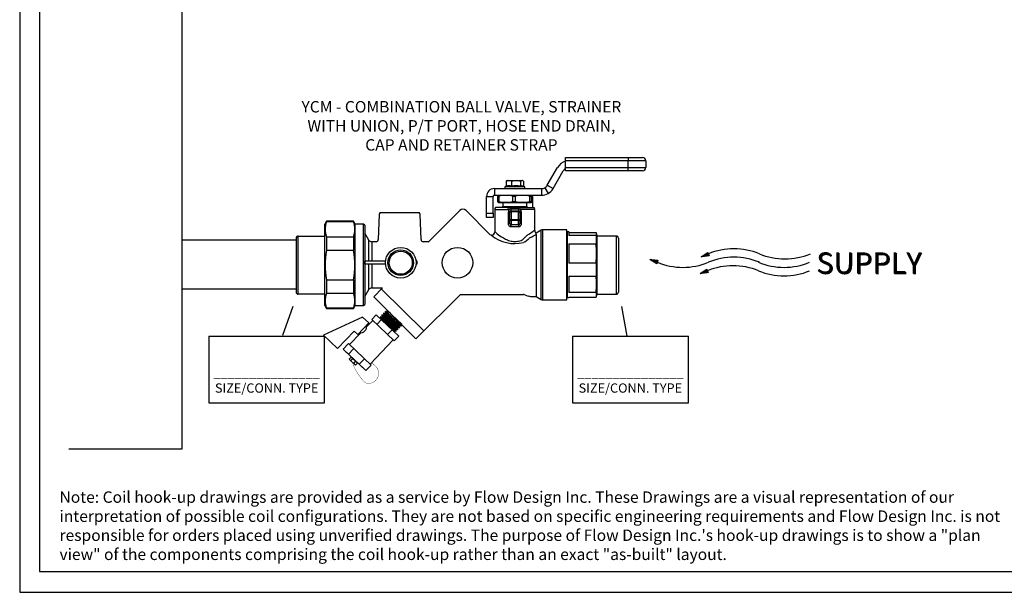
# Model space of a CAD drawing. Extents: x 3.7 to 14.5, y 3 to 11.1.
# Drawn here: x 3.7 to 10.6, y 3 to 7.1 of the extents above; entities that cross this region are included whole.
import ezdxf

# ---------------------------------------------------------------- set-up
doc = ezdxf.new("R2010")
doc.units = 0
doc.header["$MEASUREMENT"] = 0
doc.layers.get('0').update_dxf_attribs({"linetype": 'CONTINUOUS'})
for name, color, linetype in [('25N005-R02', 7, 'CONTINUOUS'), ('29C004-R00', 7, 'CONTINUOUS'), ('29H007-R01__PLAT', 7, 'CONTINUOUS'), ('29H007-R01_PLAST', 7, 'CONTINUOUS'), ('29H021-R02', 7, 'CONTINUOUS'), ('29P011-R02', 7, 'CONTINUOUS'), ('29Y117-R01', 7, 'CONTINUOUS'), ('35E122-R02', 7, 'CONTINUOUS')]:
    doc.layers.add(name, color=color, linetype=linetype)

# ---------------------------------------------------------------- blocks, each defined once
blk = doc.blocks.new('A$C71E1')
for p, q in [((0.2947, 0.1116), (0.334, 0.1367)), ((0.3415, 0.1175), (0.2947, 0.1116)), ((0.2957, 0.1122), (0.2958, 0.1118)), ((0.296, 0.1124), (0.2962, 0.1118)), ((0.2964, 0.1127), (0.2967, 0.1119)), ((0.2968, 0.1129), (0.2972, 0.1119)), ((0.2969, 0.113), (0.2973, 0.112)), ((0.2974, 0.1134), (0.2979, 0.112)), ((0.2979, 0.1137), (0.2985, 0.1121)), ((0.2983, 0.1139), (0.299, 0.1122)), ((0.2986, 0.1141), (0.2993, 0.1122)), ((0.2989, 0.1143), (0.2998, 0.1123)), ((0.2994, 0.1146), (0.3003, 0.1123)), ((0.2995, 0.1147), (0.3004, 0.1123)), ((0.2996, 0.1147), (0.3005, 0.1124)), ((0.2999, 0.1149), (0.3009, 0.1124)), ((0.3003, 0.1152), (0.3014, 0.1125)), ((0.3007, 0.1154), (0.3018, 0.1125)), ((0.301, 0.1156), (0.3022, 0.1126)), ((0.3014, 0.1159), (0.3026, 0.1126)), ((0.3017, 0.1161), (0.303, 0.1127)), ((0.3019, 0.1162), (0.3033, 0.1127)), ((0.3023, 0.1165), (0.3038, 0.1128)), ((0.3026, 0.1167), (0.3041, 0.1128)), ((0.303, 0.1169), (0.3046, 0.1129)), ((0.3034, 0.1172), (0.3051, 0.1129)), ((0.3036, 0.1173), (0.3053, 0.113)), ((0.3041, 0.1176), (0.3059, 0.113)), ((0.3046, 0.1179), (0.3065, 0.1131)), ((0.305, 0.1182), (0.3069, 0.1132)), ((0.3052, 0.1183), (0.3073, 0.1132)), ((0.3056, 0.1186), (0.3077, 0.1133)), ((0.3061, 0.1189), (0.3082, 0.1133)), ((0.3066, 0.1192), (0.3088, 0.1134)), ((0.307, 0.1195), (0.3094, 0.1135)), ((0.3076, 0.1198), (0.3101, 0.1136)), ((0.3079, 0.12), (0.3104, 0.1136)), ((0.3085, 0.1204), (0.3112, 0.1137)), ((0.3087, 0.1205), (0.3114, 0.1137)), ((0.3088, 0.1206), (0.3115, 0.1137)), ((0.3092, 0.1208), (0.3119, 0.1138)), ((0.3096, 0.1211), (0.3124, 0.1138)), ((0.3099, 0.1213), (0.3128, 0.1139)), ((0.3102, 0.1215), (0.3132, 0.1139)), ((0.3106, 0.1217), (0.3136, 0.114)), ((0.3109, 0.1219), (0.314, 0.114)), ((0.3112, 0.1221), (0.3143, 0.1141)), ((0.3115, 0.1224), (0.3148, 0.1141)), ((0.3119, 0.1226), (0.3151, 0.1142)), ((0.3122, 0.1228), (0.3156, 0.1142)), ((0.3126, 0.1231), (0.3161, 0.1143)), ((0.3128, 0.1232), (0.3163, 0.1143)), ((0.3133, 0.1235), (0.3169, 0.1144)), ((0.3138, 0.1238), (0.3175, 0.1145)), ((0.3142, 0.124), (0.3179, 0.1145)), ((0.3145, 0.1242), (0.3182, 0.1146)), ((0.3148, 0.1244), (0.3187, 0.1146)), ((0.3153, 0.1248), (0.3192, 0.1147)), ((0.3158, 0.1251), (0.3198, 0.1148)), ((0.3163, 0.1254), (0.3204, 0.1148)), ((0.3168, 0.1257), (0.321, 0.1149)), ((0.3171, 0.1259), (0.3214, 0.115)), ((0.3178, 0.1263), (0.3222, 0.1151)), ((0.3182, 0.1266), (0.3227, 0.1151)), ((0.3187, 0.1269), (0.3233, 0.1152)), ((0.3191, 0.1272), (0.3238, 0.1153)), ((0.3197, 0.1276), (0.3245, 0.1154)), ((0.3202, 0.1279), (0.3251, 0.1154)), ((0.3208, 0.1282), (0.3257, 0.1155)), ((0.321, 0.1284), (0.3261, 0.1156)), ((0.3212, 0.1285), (0.3262, 0.1156)), ((0.3215, 0.1287), (0.3266, 0.1156)), ((0.3219, 0.1289), (0.3271, 0.1157)), ((0.3222, 0.1292), (0.3275, 0.1157)), ((0.3226, 0.1294), (0.3279, 0.1158)), ((0.3229, 0.1296), (0.3283, 0.1158)), ((0.3232, 0.1298), (0.3287, 0.1159)), ((0.3235, 0.13), (0.329, 0.1159)), ((0.3239, 0.1302), (0.3294, 0.116)), ((0.3242, 0.1304), (0.3298, 0.116)), ((0.3246, 0.1307), (0.3303, 0.1161)), ((0.325, 0.1309), (0.3307, 0.1161)), ((0.3251, 0.131), (0.3309, 0.1162)), ((0.3256, 0.1313), (0.3315, 0.1162)), ((0.3261, 0.1317), (0.3321, 0.1163)), ((0.3265, 0.1319), (0.3326, 0.1164)), ((0.3268, 0.1321), (0.3329, 0.1164)), ((0.3271, 0.1323), (0.3333, 0.1165)), ((0.3276, 0.1326), (0.3339, 0.1165)), ((0.3281, 0.1329), (0.3345, 0.1166)), ((0.3286, 0.1332), (0.3351, 0.1167)), ((0.3291, 0.1336), (0.3357, 0.1168)), ((0.3294, 0.1338), (0.3361, 0.1168)), ((0.3301, 0.1342), (0.3368, 0.1169)), ((0.3306, 0.1345), (0.3374, 0.117)), ((0.3311, 0.1348), (0.338, 0.117)), ((0.3315, 0.1351), (0.3385, 0.1171)), ((0.332, 0.1354), (0.3392, 0.1172)), ((0.3325, 0.1357), (0.3398, 0.1173)), ((0.3331, 0.1361), (0.3404, 0.1173)), ((0.3334, 0.1364), (0.3409, 0.1173)), ((0.334, 0.1367), (0.3415, 0.1175)), ((0.0025, 0.0971), (0.0487, 0.0917)), ((0.0424, 0.072), (0.0025, 0.0971)), ((0.0028, 0.097), (0.0028, 0.0969)), ((0.0031, 0.097), (0.0031, 0.0967)), ((0.0036, 0.0969), (0.0034, 0.0965)), ((0.004, 0.0969), (0.0038, 0.0963)), ((0.0044, 0.0968), (0.0042, 0.096)), ((0.0049, 0.0968), (0.0046, 0.0958)), ((0.0051, 0.0968), (0.0047, 0.0957)), ((0.0057, 0.0967), (0.0052, 0.0954)), ((0.0063, 0.0966), (0.0058, 0.095)), ((0.0067, 0.0966), (0.0061, 0.0948)), ((0.007, 0.0965), (0.0064, 0.0946)), ((0.0075, 0.0965), (0.0068, 0.0944)), ((0.008, 0.0964), (0.0073, 0.0941)), ((0.0081, 0.0964), (0.0073, 0.094)), ((0.0082, 0.0964), (0.0075, 0.094)), ((0.0086, 0.0963), (0.0078, 0.0938)), ((0.0091, 0.0963), (0.0082, 0.0935)), ((0.0095, 0.0962), (0.0085, 0.0933)), ((0.0099, 0.0962), (0.0089, 0.0931)), ((0.0103, 0.0962), (0.0092, 0.0928)), ((0.0107, 0.0961), (0.0096, 0.0926)), ((0.011, 0.0961), (0.0098, 0.0925)), ((0.0114, 0.096), (0.0102, 0.0922)), ((0.0118, 0.096), (0.0105, 0.092)), ((0.0122, 0.0959), (0.0109, 0.0918)), ((0.0127, 0.0959), (0.0113, 0.0915)), ((0.0129, 0.0958), (0.0115, 0.0914)), ((0.0135, 0.0958), (0.012, 0.0911)), ((0.0141, 0.0957), (0.0125, 0.0908)), ((0.0145, 0.0957), (0.0129, 0.0905)), ((0.0149, 0.0956), (0.0132, 0.0904)), ((0.0153, 0.0956), (0.0135, 0.0901)), ((0.0158, 0.0955), (0.014, 0.0898)), ((0.0164, 0.0954), (0.0145, 0.0895)), ((0.017, 0.0954), (0.015, 0.0892)), ((0.0176, 0.0953), (0.0156, 0.0889)), ((0.018, 0.0952), (0.0159, 0.0887)), ((0.0188, 0.0952), (0.0165, 0.0883)), ((0.019, 0.0951), (0.0167, 0.0882)), ((0.0191, 0.0951), (0.0168, 0.0881)), ((0.0195, 0.0951), (0.0172, 0.0879)), ((0.02, 0.095), (0.0176, 0.0876)), ((0.0204, 0.095), (0.0179, 0.0874)), ((0.0208, 0.0949), (0.0183, 0.0872)), ((0.0212, 0.0949), (0.0186, 0.087)), ((0.0215, 0.0948), (0.0189, 0.0868)), ((0.0218, 0.0948), (0.0192, 0.0866)), ((0.0223, 0.0947), (0.0196, 0.0864)), ((0.0227, 0.0947), (0.0199, 0.0861)), ((0.0231, 0.0947), (0.0203, 0.0859)), ((0.0236, 0.0946), (0.0207, 0.0856)), ((0.0238, 0.0946), (0.0209, 0.0855)), ((0.0244, 0.0945), (0.0214, 0.0852)), ((0.025, 0.0944), (0.0219, 0.0849)), ((0.0254, 0.0944), (0.0223, 0.0847)), ((0.0257, 0.0943), (0.0226, 0.0845)), ((0.0262, 0.0943), (0.0229, 0.0843)), ((0.0267, 0.0942), (0.0234, 0.084)), ((0.0273, 0.0942), (0.0239, 0.0836)), ((0.0279, 0.0941), (0.0244, 0.0833)), ((0.0285, 0.094), (0.025, 0.083)), ((0.0289, 0.094), (0.0253, 0.0828)), ((0.0296, 0.0939), (0.0259, 0.0824)), ((0.0302, 0.0938), (0.0264, 0.0821)), ((0.0308, 0.0938), (0.0269, 0.0818)), ((0.0312, 0.0937), (0.0273, 0.0815)), ((0.0319, 0.0936), (0.0279, 0.0811)), ((0.0325, 0.0936), (0.0284, 0.0808)), ((0.0332, 0.0935), (0.029, 0.0805)), ((0.0335, 0.0934), (0.0292, 0.0803)), ((0.0336, 0.0934), (0.0294, 0.0802)), ((0.034, 0.0934), (0.0297, 0.08)), ((0.0345, 0.0933), (0.0301, 0.0798)), ((0.0349, 0.0933), (0.0305, 0.0795)), ((0.0353, 0.0932), (0.0308, 0.0793)), ((0.0357, 0.0932), (0.0312, 0.0791)), ((0.0361, 0.0931), (0.0315, 0.0789)), ((0.0363, 0.0931), (0.0317, 0.0787)), ((0.0368, 0.093), (0.0321, 0.0785)), ((0.0372, 0.093), (0.0324, 0.0783)), ((0.0376, 0.093), (0.0328, 0.0781)), ((0.0381, 0.0929), (0.0332, 0.0778)), ((0.0383, 0.0929), (0.0334, 0.0777)), ((0.0389, 0.0928), (0.0339, 0.0774)), ((0.0395, 0.0927), (0.0344, 0.077)), ((0.0399, 0.0927), (0.0348, 0.0768)), ((0.0402, 0.0926), (0.0351, 0.0766)), ((0.0407, 0.0926), (0.0355, 0.0764)), ((0.0412, 0.0925), (0.0359, 0.0761)), ((0.0418, 0.0925), (0.0365, 0.0758)), ((0.0424, 0.0924), (0.0369, 0.0755)), ((0.043, 0.0923), (0.0375, 0.0751)), ((0.0434, 0.0923), (0.0378, 0.0749)), ((0.0441, 0.0922), (0.0385, 0.0745)), ((0.0447, 0.0921), (0.0389, 0.0742)), ((0.0453, 0.0921), (0.0394, 0.0739)), ((0.0458, 0.092), (0.0399, 0.0736)), ((0.0464, 0.0919), (0.0404, 0.0733)), ((0.047, 0.0919), (0.0409, 0.073)), ((0.0477, 0.0918), (0.0415, 0.0726)), ((0.0482, 0.0918), (0.0419, 0.0722)), ((0.0487, 0.0917), (0.0424, 0.072)), ((0.295, 0.1118), (0.2951, 0.1117)), ((0.2953, 0.112), (0.2954, 0.1117)), ((0.2894, 0.0159), (0.3286, 0.0409)), ((0.3361, 0.0218), (0.2894, 0.0159)), ((0.2896, 0.0161), (0.2897, 0.016)), ((0.2899, 0.0163), (0.29, 0.016)), ((0.2903, 0.0165), (0.2904, 0.0161)), ((0.2906, 0.0167), (0.2908, 0.0161)), ((0.291, 0.017), (0.2913, 0.0162)), ((0.2914, 0.0172), (0.2918, 0.0162)), ((0.2915, 0.0173), (0.292, 0.0163)), ((0.292, 0.0176), (0.2925, 0.0163)), ((0.2925, 0.018), (0.2932, 0.0164)), ((0.2929, 0.0182), (0.2936, 0.0165)), ((0.2932, 0.0184), (0.2939, 0.0165)), ((0.2936, 0.0186), (0.2944, 0.0166)), ((0.294, 0.0189), (0.2949, 0.0166)), ((0.2941, 0.0189), (0.295, 0.0166)), ((0.2942, 0.019), (0.2952, 0.0167)), ((0.2945, 0.0192), (0.2955, 0.0167)), ((0.2949, 0.0195), (0.296, 0.0168)), ((0.2953, 0.0197), (0.2964, 0.0168)), ((0.2956, 0.0199), (0.2968, 0.0169)), ((0.296, 0.0202), (0.2972, 0.0169)), ((0.2963, 0.0204), (0.2976, 0.017)), ((0.2965, 0.0205), (0.2979, 0.017)), ((0.2969, 0.0208), (0.2984, 0.0171)), ((0.2972, 0.021), (0.2988, 0.0171)), ((0.2976, 0.0212), (0.2992, 0.0172)), ((0.298, 0.0215), (0.2997, 0.0172)), ((0.2982, 0.0216), (0.2999, 0.0172)), ((0.2987, 0.0219), (0.3005, 0.0173)), ((0.2992, 0.0222), (0.3011, 0.0174)), ((0.2996, 0.0224), (0.3015, 0.0175)), ((0.2999, 0.0226), (0.3019, 0.0175)), ((0.3002, 0.0229), (0.3023, 0.0175)), ((0.3007, 0.0232), (0.3029, 0.0176)), ((0.3012, 0.0235), (0.3034, 0.0177)), ((0.3017, 0.0238), (0.304, 0.0178)), ((0.3022, 0.0241), (0.3047, 0.0178)), ((0.3025, 0.0243), (0.305, 0.0179)), ((0.3031, 0.0247), (0.3058, 0.018)), ((0.3033, 0.0248), (0.306, 0.018)), ((0.3035, 0.0249), (0.3061, 0.018)), ((0.3038, 0.0251), (0.3065, 0.0181)), ((0.3042, 0.0254), (0.307, 0.0181)), ((0.3045, 0.0256), (0.3074, 0.0182)), ((0.3049, 0.0258), (0.3078, 0.0182)), ((0.3052, 0.026), (0.3082, 0.0183)), ((0.3055, 0.0262), (0.3086, 0.0183)), ((0.3058, 0.0264), (0.3089, 0.0184)), ((0.3061, 0.0266), (0.3094, 0.0184)), ((0.3065, 0.0268), (0.3098, 0.0185)), ((0.3068, 0.0271), (0.3102, 0.0185)), ((0.3073, 0.0273), (0.3107, 0.0186)), ((0.3074, 0.0274), (0.3109, 0.0186)), ((0.3079, 0.0278), (0.3115, 0.0187)), ((0.3084, 0.0281), (0.3121, 0.0188)), ((0.3088, 0.0283), (0.3125, 0.0188)), ((0.3091, 0.0285), (0.3129, 0.0189)), ((0.3094, 0.0287), (0.3133, 0.0189)), ((0.3099, 0.029), (0.3138, 0.019)), ((0.3104, 0.0294), (0.3144, 0.0191)), ((0.3109, 0.0297), (0.315, 0.0191)), ((0.3114, 0.03), (0.3157, 0.0192)), ((0.3117, 0.0302), (0.316, 0.0193)), ((0.3124, 0.0306), (0.3168, 0.0194)), ((0.3128, 0.0309), (0.3173, 0.0194)), ((0.3133, 0.0312), (0.3179, 0.0195)), ((0.3138, 0.0315), (0.3184, 0.0196)), ((0.3143, 0.0318), (0.3191, 0.0196)), ((0.3148, 0.0322), (0.3197, 0.0197)), ((0.3154, 0.0325), (0.3204, 0.0198)), ((0.3156, 0.0327), (0.3207, 0.0198)), ((0.3158, 0.0328), (0.3208, 0.0199)), ((0.3161, 0.033), (0.3212, 0.0199)), ((0.3165, 0.0332), (0.3217, 0.02)), ((0.3168, 0.0334), (0.3221, 0.02)), ((0.3172, 0.0337), (0.3225, 0.0201)), ((0.3175, 0.0339), (0.3229, 0.0201)), ((0.3178, 0.0341), (0.3233, 0.0202)), ((0.3181, 0.0342), (0.3236, 0.0202)), ((0.3185, 0.0345), (0.324, 0.0203)), ((0.3188, 0.0347), (0.3244, 0.0203)), ((0.3192, 0.0349), (0.3249, 0.0204)), ((0.3196, 0.0352), (0.3254, 0.0204)), ((0.3197, 0.0353), (0.3255, 0.0205)), ((0.3202, 0.0356), (0.3261, 0.0205)), ((0.3207, 0.0359), (0.3267, 0.0206)), ((0.3211, 0.0362), (0.3272, 0.0207)), ((0.3214, 0.0364), (0.3275, 0.0207)), ((0.3218, 0.0366), (0.328, 0.0208)), ((0.3222, 0.0369), (0.3285, 0.0208)), ((0.3227, 0.0372), (0.3291, 0.0209)), ((0.3232, 0.0375), (0.3297, 0.021)), ((0.3237, 0.0379), (0.3303, 0.021)), ((0.3241, 0.0381), (0.3307, 0.0211)), ((0.3247, 0.0385), (0.3315, 0.0212)), ((0.3252, 0.0388), (0.332, 0.0213)), ((0.3257, 0.0391), (0.3326, 0.0213)), ((0.3261, 0.0393), (0.3331, 0.0214)), ((0.3266, 0.0397), (0.3338, 0.0215)), ((0.3271, 0.04), (0.3344, 0.0216)), ((0.3277, 0.0404), (0.335, 0.0216)), ((0.3281, 0.0407), (0.3356, 0.0216)), ((0.3286, 0.0409), (0.3361, 0.0218))]:
    blk.add_line(p, q)
for centre, start, end in [((0.4817, -0.2222), 67.5128, 112.4872), ((0.7721, 0.4794), 247.5128, 292.4872), ((0.1913, 0.4311), 247.5128, 292.4872), ((0.4769, -0.3189), 67.5128, 112.4872), ((0.4817, -0.2706), 67.5128, 112.4872), ((0.7673, 0.4311), 247.5128, 292.4872), ((0.7673, 0.3827), 247.5128, 292.4872)]:
    blk.add_arc(centre, 0.3797, start, end)
for p in [(0.9509, 0.0171), (0.9509, 0.0171), (0.9523, 0.0147), (0.9555, 0.0126)]:
    blk.add_text('SUPPLY', height=0.12).set_placement(p)
blk = doc.blocks.new('Note')
at = {"insert": (-2.7539, -0.2201), "char_height": 0.08, "width": 6.7152, "attachment_point": 7}
blk.add_mtext('{\\fArial|b1|i0|c0|p34;Note:\\fArial|b0|i0|c0|p34; Coil hook-up drawings are provided as a service by Flow Design Inc. These Drawings are a visual representation of our interpretation of possible coil configurations. They are not based on specific engineering requirements and Flow Design Inc. is not responsible for orders placed using unverified drawings. The purpose of Flow Design Inc.\'s hook-up drawings is to show a "plan view" of the components comprising the coil hook-up rather than an exact "as-built" layout.}', dxfattribs=at)
blk = doc.blocks.new('A$C52FA68AC')
for p, q in [((0.3582, 0.5318), (0.1678, 0.5148)), ((0.1678, 0.5148), (0.1839, 0.5262)), ((0.3583, 0.5739), (0.1679, 0.5568)), ((0.1679, 0.5568), (0.184, 0.5685)), ((0.1839, 0.5462), (0.1679, 0.5568)), ((0.3583, 0.5518), (0.1679, 0.5348)), ((0.1679, 0.5348), (0.1839, 0.5462)), ((0.1839, 0.5262), (0.1679, 0.5348)), ((0.3287, 0.5925), (0.168, 0.5781)), ((0.168, 0.5781), (0.1841, 0.5893)), ((0.184, 0.5685), (0.168, 0.5781)), ((0.1841, 0.5893), (0.1771, 0.5929)), ((0.3547, 0.5924), (0.1771, 0.5929)), ((0.3412, 0.5193), (0.1838, 0.5052)), ((0.3413, 0.5603), (0.1839, 0.5462)), ((0.3412, 0.5403), (0.1839, 0.5262)), ((0.3413, 0.5825), (0.184, 0.5685)), ((0.2232, 0.5928), (0.1841, 0.5893)), ((0.3583, 0.5518), (0.3412, 0.5403)), ((0.3412, 0.5403), (0.3582, 0.5318)), ((0.3582, 0.5318), (0.3412, 0.5193)), ((0.3412, 0.5193), (0.3582, 0.5097)), ((0.3547, 0.5924), (0.3413, 0.5825)), ((0.3413, 0.5825), (0.3583, 0.5739)), ((0.3583, 0.5739), (0.3413, 0.5603)), ((0.3413, 0.5603), (0.3583, 0.5518)), ((0.1235, 0.4421), (0.1237, 0.499)), ((0.3952, 0.4414), (0.1235, 0.4421)), ((0.3955, 0.4982), (0.1237, 0.499)), ((0.1353, 0.4421), (0.1353, 0.1485)), ((0.1838, 0.5052), (0.1678, 0.5148)), ((0.1838, 0.5052), (0.1759, 0.4987)), ((0.2028, 0.4419), (0.203, 0.4987)), ((0.3582, 0.5097), (0.2335, 0.4986)), ((0.3328, 0.4416), (0.3331, 0.4984)), ((0.3411, 0.4988), (0.3349, 0.4983)), ((0.3582, 0.5097), (0.3411, 0.4988)), ((0.3837, 0.4415), (0.3837, 0.36)), ((0.3952, 0.4414), (0.3955, 0.4982)), ((0.4681, 0.4014), (0.6058, 0.0505)), ((0.3837, 0.2862), (0.3837, 0.1479)), ((0.1235, 0.0819), (0.1237, 0.1486)), ((0.3955, 0.1479), (0.1237, 0.1486)), ((0.2028, 0.0817), (0.203, 0.1484)), ((0.3328, 0.0813), (0.3331, 0.148)), ((0.3952, 0.0812), (0.3955, 0.1479)), ((0.3952, 0.0812), (0.1235, 0.0819)), ((0.3755, 0.081), (0.1437, 0.0817)), ((0.2211, 0.0531), (0.2211, 0.0771)), ((0.2966, 0.0769), (0.2211, 0.0771)), ((0.2965, 0.0529), (0.2211, 0.0531)), ((0.2431, 0.053), (0.2431, 0.077)), ((0.2792, 0.0529), (0.2792, 0.0769)), ((0.2965, 0.0529), (0.2966, 0.0769))]:
    blk.add_line(p, q)
for points in [[(0.4357, 0.2615), (0.3926, 0.2615), (0.3926, 0.4014), (0.4681, 0.4014)], [(0.6058, 0.0505), (0.4357, 0.0505), (0.4357, 0.2615)]]:
    blk.add_lwpolyline(points)
at = {"const_width": 0.003}
blk.add_lwpolyline([(0.1354, 0.1683), (0.1001, 0.1677, 0.742585), (0.032, 0.0128, 0.1971), (0.061, 0.0015, 0.119155), (0.2603, 0.0532)], format="xyb", dxfattribs=at)
blk.add_arc((0.4217, 0.3231), 0.053, 123.35733, 236.64267)
blk = doc.blocks.new('A$CA154')
for p, q in [((0.0017, 0.0513), (0.0017, 0.0613)), ((0.0752, 0.0613), (0.0017, 0.0613)), ((0.0752, 0.0513), (0.0017, 0.0513)), ((0.1884, 0.0613), (0.1844, 0.0613)), ((0.1884, 0.0513), (0.1844, 0.0513)), ((0.1884, 0.0513), (0.1884, 0.0613))]:
    blk.add_line(p, q)
for radius in [0.0548, 0.0458, 0.0413]:
    blk.add_circle((0.1298, 0.0563), radius)

msp = doc.modelspace()

# ---------------------------------------------------------------- linework, layer by layer
for p, q in [((3.7197, 11.0561), (3.7197, 3.0455)), ((3.8586, 10.8734), (3.8586, 3.1917)), ((4.8518, 8.3786), (4.8518, 4.0461)), ((5.6502, 5.5088), (4.8518, 5.5088)), ((5.6502, 5.1654), (4.8518, 5.1654)), ((6.2474, 5.166), (6.5439, 4.8737)), ((5.6273, 5.0448), (5.5557, 4.8407)), ((7.9632, 4.8382), (7.9276, 5.0448)), ((5.0402, 4.8382), (5.8506, 4.8382)), ((5.0402, 4.8382), (5.0402, 4.3705)), ((5.8506, 4.3705), (5.8506, 4.8382)), ((7.5815, 4.8382), (8.3918, 4.8382)), ((7.5815, 4.8382), (7.5815, 4.3705)), ((8.3918, 4.3705), (8.3918, 4.8382)), ((5.0402, 4.3705), (5.8506, 4.3705)), ((7.5815, 4.3705), (8.3918, 4.3705)), ((4.8518, 4.0461), (4.0633, 4.0461)), ((3.8586, 3.1917), (14.348, 3.1917)), ((3.7197, 3.0455), (14.5167, 3.0455))]:
    msp.add_line(p, q)
msp.add_circle((6.7788, 5.351), 0.1071)
at = {"layer": '25N005-R02', "color": 7, "linetype": 'Continuous'}
for p, q in [((5.8633, 5.6424), (5.8508, 5.6207)), ((5.8633, 5.6424), (5.8633, 5.6369)), ((6.0521, 5.6424), (5.8633, 5.6424)), ((6.0521, 5.6424), (6.0521, 5.6369)), ((6.0647, 5.6207), (6.0521, 5.6424)), ((5.8508, 5.0517), (5.8508, 5.6207)), ((6.0521, 5.6369), (5.8633, 5.6369)), ((6.1231, 5.6207), (6.0576, 5.6207)), ((6.0647, 5.0517), (6.0647, 5.6207)), ((6.1231, 5.0517), (6.1231, 5.6207)), ((6.131, 5.6128), (6.1231, 5.6207)), ((6.131, 5.6128), (6.131, 5.0596)), ((5.8633, 5.5327), (5.8633, 5.4368)), ((5.8633, 5.5327), (6.0521, 5.5327)), ((6.0521, 5.5327), (6.0521, 5.4368)), ((6.0521, 5.4368), (5.8633, 5.4368)), ((5.8633, 5.2311), (5.8633, 5.136)), ((5.8633, 5.2311), (6.0521, 5.2311)), ((6.0521, 5.2311), (6.0521, 5.136)), ((6.0521, 5.136), (5.8633, 5.136)), ((5.8508, 5.0517), (5.8633, 5.03)), ((5.8633, 5.0346), (6.0521, 5.0346)), ((5.8633, 5.03), (6.0521, 5.03)), ((6.0521, 5.03), (6.0647, 5.0517)), ((6.0521, 5.03), (6.0521, 5.0346)), ((6.058, 5.0517), (6.1231, 5.0517)), ((6.1231, 5.0517), (6.131, 5.0596))]:
    msp.add_line(p, q, dxfattribs=at)
for centre, radius, start, end in [((5.991, 5.5848), 0.1379, 157.80338, 202.19662), ((5.9244, 5.5848), 0.1379, 337.80338, 22.19662), ((6.3744, 5.3339), 0.5213, 168.626, 191.374), ((5.541, 5.3339), 0.5213, 348.626, 11.374), ((5.984, 5.0853), 0.1309, 157.20971, 202.79029), ((5.9315, 5.0853), 0.1309, 337.20971, 22.79029)]:
    msp.add_arc(centre, radius, start, end, dxfattribs=at)
at = {"layer": '29C004-R00', "color": 7, "linetype": 'Continuous'}
msp.add_line((6.4887, 4.8186), (6.1944, 5.1129), dxfattribs=at)
at = {"layer": '29H007-R01__PLAT', "color": 7, "linetype": 'Continuous'}
for p, q in [((7.4058, 5.8923), (7.4777, 6.0167)), ((7.4463, 5.869), (7.5181, 5.9934)), ((7.0362, 5.869), (7.3654, 5.869)), ((7.0362, 5.869), (7.0362, 5.8223)), ((7.3654, 5.869), (7.3654, 5.8223)), ((7.3888, 5.8752), (7.4121, 5.8348)), ((7.4058, 5.8923), (7.4463, 5.869)), ((6.9817, 5.8145), (7.0284, 5.8145)), ((6.9817, 5.6979), (6.9817, 5.8145)), ((7.0284, 5.6979), (7.0284, 5.8145)), ((7.0362, 5.8223), (7.3654, 5.8223)), ((7.2984, 5.8145), (7.3037, 5.8145)), ((7.3037, 5.8145), (7.3037, 5.8212)), ((7.3037, 5.8145), (7.3037, 5.7375)), ((6.9817, 5.6668), (6.9817, 5.6979)), ((6.9817, 5.6979), (7.0284, 5.6979)), ((7.0284, 5.6668), (6.9817, 5.6668)), ((7.0284, 5.6979), (7.0284, 5.6668))]:
    msp.add_line(p, q, dxfattribs=at)
for centre, radius, start, end in [((7.5585, 5.9701), 0.0933, 105.27764, 150), ((7.5585, 5.9701), 0.0467, 121.80253, 150), ((7.0362, 5.8145), 0.0544, 90, 180), ((7.3654, 5.9158), 0.0469, 270.07104, 299.92896), ((7.3654, 5.9156), 0.0467, 300.00017, 329.99983), ((7.3654, 5.9156), 0.0933, 299.99994, 330.00002), ((7.0362, 5.8145), 0.00778, 90, 180), ((7.3654, 5.9156), 0.0933, 270.00006, 299.99998)]:
    msp.add_arc(centre, radius, start, end, dxfattribs=at)
msp.add_open_spline([(7.3063, 5.8223), (7.3055, 5.8223), (7.3048, 5.8222), (7.3039, 5.8218), (7.3037, 5.8216), (7.3037, 5.8212)], degree=3, knots=[0, 0, 0, 0, 0.5, 0.5, 1, 1, 1, 1], dxfattribs=at)
at = {"layer": '29H007-R01_PLAST', "color": 7, "linetype": 'Continuous'}
for p, q in [((7.5339, 6.0867), (7.9718, 6.0867)), ((7.5339, 6.0634), (7.5339, 6.0867)), ((7.9718, 6.0634), (7.5339, 6.0634)), ((7.5339, 6.0167), (7.5339, 6.0634)), ((7.8071, 6.0867), (7.8071, 6.0869)), ((7.9718, 6.0867), (8.0706, 6.0867)), ((7.9718, 6.0867), (7.9718, 6.0634)), ((8.0939, 6.0634), (7.9718, 6.0634)), ((7.9718, 6.0167), (7.9718, 6.0634)), ((8.0939, 6.0634), (8.0939, 6.0167)), ((7.5339, 5.9934), (7.5339, 6.0167)), ((7.5339, 6.0167), (7.9718, 6.0167)), ((7.9718, 5.9934), (7.5339, 5.9934)), ((7.9718, 6.0167), (8.0939, 6.0167)), ((7.9718, 5.9934), (7.9718, 6.0167)), ((8.0706, 5.9934), (7.9718, 5.9934))]:
    msp.add_line(p, q, dxfattribs=at)
for centre, start, end in [((8.0706, 6.0634), 0, 90), ((8.0706, 6.0167), 270, 0)]:
    msp.add_arc(centre, 0.0233, start, end, dxfattribs=at)
at = {"layer": '29H021-R02', "color": 7, "linetype": 'Continuous'}
for p, q in [((7.1181, 5.9202), (7.1181, 5.8854)), ((7.1256, 5.9249), (7.1219, 5.9228)), ((7.1256, 5.9249), (7.1377, 5.9249)), ((7.1377, 5.9249), (7.1878, 5.9249)), ((7.1572, 5.9202), (7.1572, 5.8854)), ((7.1878, 5.9249), (7.2294, 5.9249)), ((7.2184, 5.9202), (7.2184, 5.8854)), ((7.2329, 5.9249), (7.2294, 5.9249)), ((7.2367, 5.9228), (7.2329, 5.9249)), ((7.2404, 5.9202), (7.2404, 5.8857)), ((7.1181, 5.8857), (7.1136, 5.884)), ((7.1136, 5.884), (7.245, 5.884)), ((7.245, 5.884), (7.2367, 5.8871))]:
    msp.add_line(p, q, dxfattribs=at)
for centre, radius, start, end in [((7.1388, 5.8779), 0.047, 91.38575, 116.13338), ((7.1303, 5.9071), 0.0179, 118.2193, 133.16333), ((7.1366, 5.8782), 0.0468, 63.80101, 88.67986), ((7.1892, 5.8165), 0.1085, 90.70034, 107.11214), ((7.1866, 5.8171), 0.1079, 72.84174, 89.34578), ((7.2306, 5.9071), 0.0179, 93.8774, 133.16333), ((7.2282, 5.9072), 0.0178, 46.80469, 86.15458), ((7.1163, 5.8767), 0.00778, 110.39266, 270), ((7.1377, 5.8249), 0.0636, 72.07952, 107.92048), ((7.1878, 5.7354), 0.1531, 78.47642, 101.52358), ((7.2294, 5.8671), 0.0214, 70.06715, 121.00429), ((7.2423, 5.8767), 0.00778, 270, 69.60734)]:
    msp.add_arc(centre, radius, start, end, dxfattribs=at)
at = {"layer": '29P011-R02', "color": 7, "linetype": 'Continuous'}
for p, q in [((7.0602, 5.8166), (7.0684, 5.8166)), ((7.0602, 5.7782), (7.0602, 5.8166)), ((7.0649, 5.8223), (7.0624, 5.8214)), ((7.0684, 5.8166), (7.0684, 5.7782)), ((7.1647, 5.8166), (7.1824, 5.8166)), ((7.1647, 5.7782), (7.1647, 5.8166)), ((7.1824, 5.8166), (7.1824, 5.7782)), ((7.2837, 5.8166), (7.2933, 5.8166)), ((7.2837, 5.7782), (7.2837, 5.8166)), ((7.2933, 5.8166), (7.2933, 5.7782)), ((7.2961, 5.8214), (7.2936, 5.8223)), ((7.2984, 5.7782), (7.2984, 5.8166)), ((7.0602, 5.7782), (7.0684, 5.7782)), ((7.0624, 5.7734), (7.0649, 5.7725)), ((7.0649, 5.7725), (7.2936, 5.7725)), ((7.0929, 5.7405), (7.0878, 5.7375)), ((7.2656, 5.7405), (7.0929, 5.7405)), ((7.264, 5.7694), (7.0945, 5.7694)), ((7.0945, 5.7694), (7.0945, 5.7432)), ((7.0945, 5.7432), (7.264, 5.7432)), ((7.1647, 5.7782), (7.1824, 5.7782)), ((7.264, 5.7432), (7.264, 5.7694)), ((7.2708, 5.7375), (7.2656, 5.7405)), ((7.2837, 5.7782), (7.2933, 5.7782)), ((7.2936, 5.7725), (7.2961, 5.7734))]:
    msp.add_line(p, q, dxfattribs=at)
for centre, radius, start, end in [((7.1165, 5.5783), 0.2431, 78.58076, 101.41924), ((7.2331, 5.5511), 0.2703, 79.19707, 100.80293), ((7.1165, 6.0165), 0.2431, 258.58076, 281.41924), ((7.0914, 5.7694), 0.00311, 0, 90), ((7.0914, 5.7432), 0.00311, 300, 0), ((7.2331, 6.0437), 0.2703, 259.19707, 280.80293), ((7.2672, 5.7694), 0.00311, 90, 180), ((7.2672, 5.7432), 0.00311, 180, 240)]:
    msp.add_arc(centre, radius, start, end, dxfattribs=at)
for points in [[(7.0602, 5.8166), (7.061, 5.8194), (7.0617, 5.8211), (7.0625, 5.8214)], [(7.2984, 5.8166), (7.2975, 5.8197), (7.2958, 5.8232), (7.2941, 5.8197), (7.2933, 5.8166)], [(7.0625, 5.7734), (7.0617, 5.7737), (7.061, 5.7754), (7.0602, 5.7782)], [(7.2933, 5.7782), (7.2941, 5.7751), (7.2958, 5.7716), (7.2975, 5.7751), (7.2984, 5.7782)]]:
    msp.add_open_spline(points, degree=3, dxfattribs=at)
at = {"layer": '29Y117-R01', "color": 7, "linetype": 'Continuous'}
for p, q in [((6.7943, 5.7155), (6.5812, 5.5025)), ((7.0071, 5.5467), (6.8382, 5.7155)), ((7.0393, 5.7222), (7.1397, 5.7222)), ((7.0393, 5.7222), (7.0393, 5.5671)), ((7.1413, 5.7375), (7.045, 5.7375)), ((7.1413, 5.7375), (7.1563, 5.7375)), ((7.1528, 5.7145), (7.1528, 5.7142)), ((7.1528, 5.7142), (7.2057, 5.7142)), ((7.1528, 5.7142), (7.1528, 5.7064)), ((7.1563, 5.7375), (7.2022, 5.7375)), ((7.2022, 5.7375), (7.2172, 5.7375)), ((7.2057, 5.7142), (7.2057, 5.7145)), ((7.2057, 5.7142), (7.2057, 5.7064)), ((7.2172, 5.7375), (7.3135, 5.7375)), ((7.3193, 5.7222), (7.2189, 5.7222)), ((7.3193, 5.5755), (7.3193, 5.7222)), ((6.2316, 5.687), (6.2255, 5.5128)), ((6.2375, 5.7017), (6.5119, 5.7017)), ((6.5239, 5.513), (6.5178, 5.687)), ((7.1345, 5.6249), (7.1345, 5.7068)), ((7.1345, 5.7068), (7.1451, 5.7068)), ((7.1451, 5.7064), (7.1451, 5.7068)), ((7.1451, 5.6521), (7.1451, 5.7064)), ((7.1451, 5.7064), (7.1528, 5.7064)), ((7.1451, 5.6521), (7.1528, 5.6521)), ((7.1451, 5.6249), (7.1451, 5.6521)), ((7.1528, 5.7064), (7.1528, 5.6521)), ((7.2057, 5.7064), (7.1528, 5.7064)), ((7.1528, 5.6521), (7.2057, 5.6521)), ((7.1528, 5.6521), (7.1528, 5.6453)), ((7.1528, 5.6453), (7.1528, 5.6148)), ((7.2057, 5.6453), (7.1528, 5.6453)), ((7.2057, 5.6521), (7.2057, 5.7064)), ((7.2057, 5.7064), (7.2135, 5.7064)), ((7.2057, 5.6521), (7.2057, 5.6453)), ((7.2057, 5.6521), (7.2135, 5.6521)), ((7.2057, 5.6148), (7.2057, 5.6453)), ((7.2135, 5.7068), (7.2135, 5.7064)), ((7.2241, 5.7068), (7.2135, 5.7068)), ((7.2135, 5.7064), (7.2135, 5.6521)), ((7.2135, 5.6521), (7.2135, 5.6249)), ((7.2241, 5.7068), (7.2241, 5.6249)), ((7.1451, 5.6249), (7.1345, 5.6249)), ((7.2135, 5.6249), (7.2241, 5.6249)), ((7.3632, 5.5779), (7.3283, 5.5571)), ((7.3632, 5.0945), (7.3632, 5.5779)), ((7.3751, 5.0913), (7.3751, 5.5812)), ((7.5424, 5.5812), (7.3751, 5.5812)), ((7.5424, 5.0913), (7.5424, 5.5812)), ((6.1589, 5.5096), (6.131, 5.558)), ((6.1589, 5.3607), (6.1589, 5.5096)), ((7.0161, 5.5439), (7.0099, 5.5439)), ((7.2309, 5.5103), (7.2332, 5.5119)), ((7.2332, 5.5119), (7.2528, 5.5318)), ((7.2732, 5.514), (7.2503, 5.4953)), ((7.3283, 5.5486), (7.3283, 5.5571)), ((7.3283, 5.5486), (7.3283, 5.1153)), ((6.1791, 5.498), (6.1791, 5.3607)), ((6.2101, 5.498), (6.1791, 5.498)), ((6.5736, 5.498), (6.5394, 5.498)), ((7.2503, 5.4953), (7.2395, 5.4927)), ((6.1589, 5.1628), (6.1589, 5.3413)), ((6.1791, 5.3413), (6.1791, 5.1744)), ((6.131, 5.1145), (6.1589, 5.1628)), ((6.1791, 5.1744), (6.2559, 5.1744)), ((6.1944, 5.1129), (6.2559, 5.1744)), ((6.4887, 4.8186), (6.7987, 5.1286)), ((6.7987, 5.1286), (7.2395, 5.1286)), ((7.2503, 5.1266), (7.2732, 5.1181)), ((7.2889, 5.1153), (7.3283, 5.1153)), ((7.3283, 5.1153), (7.3632, 5.0945)), ((7.3751, 5.0913), (7.5424, 5.0913))]:
    msp.add_line(p, q, dxfattribs=at)
for centre, radius, start, end in [((6.8163, 5.6935), 0.0311, 45, 135), ((7.0626, 5.7222), 0.0233, 138.85416, 180), ((7.1593, 5.707), 0.0248, 142.24069, 180.34276), ((7.157, 5.6932), 0.0338, 92.71922, 120.89244), ((7.1528, 5.7068), 0.00772, 89.60031, 180.02913), ((7.1793, 23.2789), 17.5644, 269.91374, 270.08626), ((7.1793, 29.7642), 24.0373, 269.94313, 270.05687), ((7.2015, 5.6931), 0.0338, 59.12578, 87.26256), ((7.2058, 5.7068), 0.00772, 359.9588, 90.41176), ((7.1992, 5.707), 0.0248, 359.65686, 37.75969), ((7.2959, 5.7222), 0.0233, 0, 41.14584), ((6.2549, 5.6862), 0.0233, 138.18969, 178), ((6.4945, 5.6862), 0.0233, 2, 41.81031), ((7.3189, 5.5573), 0.0182, 88.77456, 130.78162), ((7.3425, 5.5754), 0.0233, 179.88012, 232.31423), ((7.3751, 5.5578), 0.0233, 90, 120.76892), ((6.1791, 5.5213), 0.0233, 210, 270), ((6.2101, 5.5134), 0.0154, 270.23366, 357.92411), ((6.5393, 5.5134), 0.0154, 181.64759, 270.47774), ((7.1774, 5.7353), 0.2504, 229.85948, 284.36269), ((7.016, 5.5671), 0.0232, 270.25991, 0.16174), ((7.3252, 5.463), 0.0999, 121.3886, 136.45205), ((7.0437, 5.9247), 0.4409, 301.36902, 306.66606), ((7.3435, 5.4513), 0.0942, 125.43137, 138.25118), ((7.0575, 6.0181), 0.5419, 295.26948, 299.97288), ((6.5641, 5.5223), 0.0261, 291.26916, 310.72002), ((6.1791, 5.1511), 0.0233, 90, 150), ((7.2395, 5.0974), 0.0311, 69.67686, 90), ((7.2889, 5.1604), 0.0451, 249.67686, 270), ((7.3751, 5.1146), 0.0233, 239.23108, 270)]:
    msp.add_arc(centre, radius, start, end, dxfattribs=at)
for centre, major_axis, ratio, start_param, end_param in [((7.1463, 5.7222), (0, 0.0161), 1, 0.313078, 1.570796), ((7.1528, 5.7064), (0.00778, 0), 0.999962, 1.570796, 3.141593), ((7.1593, 5.7222), (0, 0.0156), 1, 0.191673, 0.683313), ((7.1528, 5.7301), (0, -0.0156), 0.17, 0.008856, 1.365563), ((7.1993, 5.7222), (0, 0.00614), 1, -0.683313, -0.191673), ((7.2057, 5.7301), (0, -0.0156), 0.17, 4.917622, 6.27433), ((7.2057, 5.7064), (-0.00778, 0), 0.999962, 3.141593, 4.712389), ((7.2123, 5.7222), (0, 0.0066), 1, -1.570796, -0.313078), ((7.1528, 5.6521), (-0.00778, 0), 0.866025, 0, 1.570796), ((7.2057, 5.6521), (-0.00778, 0), 0.866025, 1.570796, 3.141593), ((7.1793, 5.5263), (-0.1555, 0), 0.57735, 4.541559, 4.883219), ((7.1528, 5.6014), (-0.0015, 0.0155), 0.169187, 4.69554, 5.751121), ((7.1793, 5.5129), (0.14, 0), 0.6415, 1.399967, 1.741626), ((7.2057, 5.6014), (0.0015, 0.0155), 0.169187, 0.532064, 1.587646)]:
    msp.add_ellipse(centre, major_axis=major_axis, ratio=ratio, start_param=start_param, end_param=end_param, dxfattribs=at)
for points, knots in [([(7.1555, 5.6014), (7.154, 5.6012), (7.1525, 5.6012), (7.1496, 5.6016), (7.1481, 5.6021), (7.1454, 5.6032), (7.1441, 5.604), (7.1418, 5.6058), (7.1408, 5.6068), (7.138, 5.6103), (7.1366, 5.6131), (7.1349, 5.6188), (7.1345, 5.6219), (7.1345, 5.6249)], [0, 0, 0, 0, 0.125, 0.125, 0.25, 0.25, 0.375, 0.375, 0.5, 0.5, 0.75, 0.75, 1, 1, 1, 1]), ([(7.1451, 5.6249), (7.1451, 5.6237), (7.1451, 5.6226), (7.1456, 5.6202), (7.1459, 5.619), (7.1468, 5.6173), (7.1472, 5.6168), (7.1481, 5.6158), (7.1486, 5.6154), (7.1504, 5.6145), (7.1517, 5.6145), (7.1528, 5.6148)], [0, 0, 0, 0, 0.25, 0.25, 0.5, 0.5, 0.625, 0.625, 0.75, 0.75, 1, 1, 1, 1]), ([(7.2241, 5.6249), (7.2241, 5.6218), (7.2237, 5.6189), (7.2219, 5.6131), (7.2206, 5.6104), (7.2178, 5.6069), (7.2168, 5.6058), (7.2144, 5.604), (7.2132, 5.6032), (7.2091, 5.6015), (7.2061, 5.601), (7.2031, 5.6014)], [0, 0, 0, 0, 0.25, 0.25, 0.5, 0.5, 0.625, 0.625, 0.75, 0.75, 1, 1, 1, 1]), ([(7.2057, 5.6148), (7.2069, 5.6145), (7.2082, 5.6145), (7.2105, 5.6156), (7.2114, 5.6167), (7.2126, 5.619), (7.213, 5.6202), (7.2134, 5.6226), (7.2135, 5.6237), (7.2135, 5.6249)], [0, 0, 0, 0, 0.25, 0.25, 0.5, 0.5, 0.75, 0.75, 1, 1, 1, 1]), ([(7.0393, 5.5672), (7.0393, 5.5672), (7.0456, 5.5618), (7.0671, 5.5453), (7.0818, 5.5344), (7.1084, 5.5191), (7.1179, 5.5142), (7.1387, 5.5059), (7.15, 5.5025), (7.1735, 5.4991), (7.1856, 5.4991), (7.2092, 5.5027), (7.2204, 5.5061), (7.2309, 5.5103)], [0.5004097, 0.5004097, 0.5004097, 0.5004097, 0.625, 0.625, 0.75, 0.75, 0.8125, 0.8125, 0.875, 0.875, 0.9375, 0.9375, 1, 1, 1, 1])]:
    msp.add_open_spline(points, degree=3, knots=knots, dxfattribs=at)
at = {"layer": '35E122-R02', "color": 7, "linetype": 'Continuous'}
for p, q in [((5.6512, 5.5226), (5.6512, 5.1454)), ((5.666, 5.1305), (5.666, 5.5375)), ((5.666, 5.5375), (5.8508, 5.5375)), ((7.545, 5.566), (7.545, 5.1065)), ((7.5568, 5.566), (7.545, 5.566)), ((7.5568, 5.566), (7.5568, 5.5407)), ((7.5568, 5.5624), (7.7473, 5.5624)), ((7.7473, 5.5407), (7.5568, 5.5407)), ((7.7473, 5.5407), (7.7473, 5.484)), ((7.7544, 5.5397), (7.7499, 5.5564)), ((7.7544, 5.1327), (7.7544, 5.5397)), ((7.8888, 5.5375), (7.7544, 5.5375)), ((7.8888, 5.1305), (7.8888, 5.5375)), ((7.9037, 5.5226), (7.9037, 5.1454)), ((7.5568, 5.484), (7.5568, 5.3477)), ((7.5568, 5.484), (7.7473, 5.484)), ((7.7473, 5.3477), (7.5568, 5.3477)), ((7.7473, 5.3477), (7.7473, 5.2577)), ((7.5568, 5.2577), (7.5568, 5.1432)), ((7.5568, 5.2577), (7.7473, 5.2577)), ((5.8508, 5.1305), (5.666, 5.1305)), ((7.545, 5.1065), (7.5568, 5.1065)), ((7.7473, 5.1432), (7.5568, 5.1432)), ((7.5568, 5.1065), (7.5568, 5.11)), ((7.5568, 5.11), (7.7473, 5.11)), ((7.7473, 5.1432), (7.7473, 5.11)), ((7.7499, 5.116), (7.7544, 5.1327)), ((7.7538, 5.1305), (7.8888, 5.1305))]:
    msp.add_line(p, q, dxfattribs=at)
for centre, radius, start, end in [((5.666, 5.5226), 0.0149, 90, 180), ((7.545, 5.5403), 0.0257, 90, 95.64901), ((7.7304, 5.5515), 0.0201, 327.17054, 32.82946), ((7.8888, 5.5226), 0.0149, 0, 90), ((7.0239, 5.4158), 0.7266, 354.61839, 5.38161), ((7.2383, 5.2005), 0.5122, 353.5826, 6.4174), ((5.666, 5.1454), 0.0149, 180, 270), ((7.545, 5.1321), 0.0257, 264.35099, 270), ((7.7304, 5.1209), 0.0201, 327.17054, 345.91254), ((7.8888, 5.1454), 0.0149, 270, 0)]:
    msp.add_arc(centre, radius, start, end, dxfattribs=at)

# ---------------------------------------------------------------- block references
for name, p, xscale, yscale, zscale in [('A$CA154', (6.1284, 5.241), 1.953336468716171, 1.953336468716171, 1.953336468716171), ('A$C71E1', (8.1187, 5.2553), 1.227467489510585, 1.227467489510585, 1.227467489510585)]:
    msp.add_blockref(name, p, dxfattribs=dict(xscale=xscale, yscale=yscale, zscale=zscale))
at = {"xscale": -0.7978762945234316, "yscale": 0.7978762945234329, "zscale": 0.7978762945234327, "rotation": 316.3362890740699}
msp.add_blockref('A$C52FA68AC', (6.1644, 4.4815), dxfattribs=at)
msp.add_blockref('Note', (6.7518, 3.4916))

# ---------------------------------------------------------------- texts
for s, insert, char_height, width, attachment_point in [('{\\fArial|b0|i0|c0|p34;YCM - COMBINATION BALL VALVE, STRAINER \\PWITH UNION, P/T PORT, HOSE END DRAIN,\\PCAP AND RETAINER STRAP}', (6.8061, 6.4816), 0.08, 3.639478, 2), ('{\\fArial|b0|i0|c0|p34;_______________\\PSIZE/CONN. TYPE}', (5.4453, 4.5285), 0.065, 0.8132, 5), ('{\\fArial|b0|i0|c0|p34;_______________\\PSIZE/CONN. TYPE}', (7.9866, 4.5285), 0.065, 0.8132, 5)]:
    msp.add_mtext(s, dxfattribs=dict(insert=insert, char_height=char_height, width=width, attachment_point=attachment_point))

doc.saveas('drawing.dxf')
